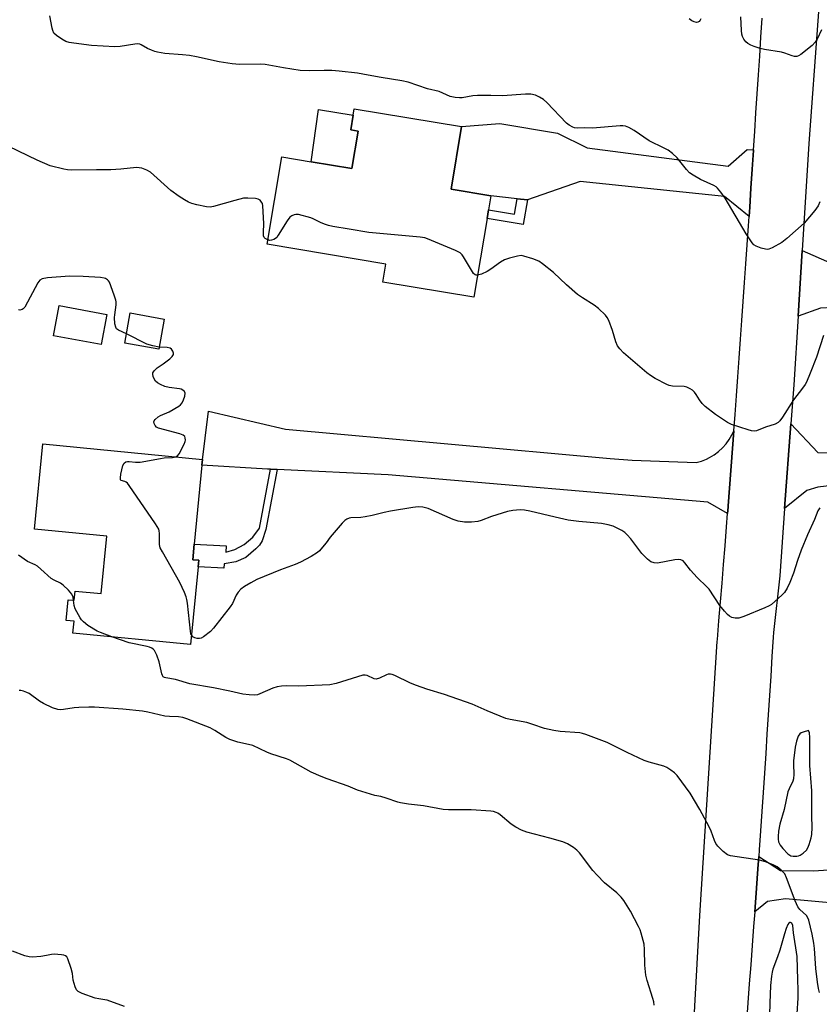
# Model space of a CAD drawing. Units: inches. Extents: x 1321762 to 1327762, y 521447 to 525447.
# Drawn here: x 1322582 to 1322839, y 524806 to 525122 of the extents above; entities that cross this region are included whole.
import ezdxf

# ---------------------------------------------------------------- set-up
doc = ezdxf.new("R2010")
doc.units = ezdxf.units.IN
doc.header["$MEASUREMENT"] = 0
for name, color, linetype in [('BLDG-Footprint', 5, 'Continuous'), ('CULTRL-Pad', 6, 'Continuous'), ('TRANS-Driveway', 251, 'Continuous'), ('TRANS-Non Street Sidewalk', 7, 'Continuous'), ('TRANS-Road', 130, 'Continuous'), ('Undefined', 1, 'Continuous')]:
    doc.layers.add(name, color=color, linetype=linetype)

msp = doc.modelspace()

# ---------------------------------------------------------------- linework, layer by layer
at = {"layer": 'BLDG-Footprint'}
for points, elevation in [([(1322723.83, 525087.77), (1322720.48, 525067.64), (1322733.25, 525065.51), (1322732.52, 525061.09), (1322732.05, 525058.27), (1322727.83, 525033), (1322698.57, 525037.88), (1322699.53, 525043.64), (1322661.43, 525049.99), (1322666.11, 525078.05), (1322675.59, 525076.47), (1322688.63, 525074.3), (1322690.64, 525086.34), (1322688.26, 525086.74), (1322689.04, 525091.43), (1322689.39, 525093.51)], 464.17), ([(1322609.94, 525027.46), (1322608.13, 525017.8), (1322592.92, 525020.65), (1322594.72, 525030.3)], 461.5), ([(1322628.41, 525025.99), (1322626.67, 525016.29), (1322615.73, 525018.25), (1322617.47, 525027.95)], 462.16), ([(1322639.28, 524946.42), (1322636.84, 524921.45), (1322599.12, 524925.13), (1322599.49, 524928.93), (1322596.96, 524929.18), (1322597.61, 524935.86), (1322599.49, 524935.67), (1322599.78, 524938.65), (1322608.17, 524937.83), (1322609.97, 524956.28), (1322586.78, 524958.54), (1322589.45, 524985.92), (1322640.7, 524980.92), (1322640.52, 524979.04), (1322638.05, 524953.7), (1322637.56, 524948.7), (1322639.48, 524948.52)], 461.41)]:
    msp.add_lwpolyline(points, close=True, dxfattribs=dict(at, elevation=elevation))
at = {"layer": 'CULTRL-Pad'}
msp.add_lwpolyline([(1322690.64, 525086.34), (1322688.63, 525074.3), (1322675.59, 525076.47), (1322677.89, 525093.29), (1322689.04, 525091.43), (1322688.26, 525086.74)], close=True, dxfattribs=at)
at = {"layer": 'TRANS-Driveway'}
for points in [[(1322817.56, 525080.3), (1322817.54, 525080.12), (1322817.14, 525074.06), (1322816.73, 525068), (1322816.32, 525061.94), (1322816.11, 525058.91), (1322808.29, 525065.29), (1322761.95, 525070.14), (1322745, 525064.29), (1322741.73, 525064.63), (1322733.25, 525065.51), (1322720.48, 525067.64), (1322723.83, 525087.77), (1322736.15, 525088.76), (1322754.61, 525085.64), (1322764.21, 525081.01), (1322809.46, 525075.06), (1322815.53, 525080.43)], [(1322894.72, 525052.14), (1322894.68, 525047.95), (1322898.46, 525047.6), (1322898.33, 525044.43), (1322907.34, 525043.95), (1322907.29, 525043.29), (1322916.9, 525042.62), (1322915.42, 525021.43), (1322891.57, 525022.08), (1322843.01, 525029.74), (1322839.02, 525029.5), (1322831.87, 525026.89), (1322833.2, 525048.01), (1322842.65, 525043.82), (1322861.97, 525049.03), (1322871.39, 525052.66)], [(1322811.26, 524990.07), (1322809.43, 524966), (1322809.4, 524965.56), (1322809.24, 524963.52), (1322802.9, 524967.19), (1322700.27, 524975.93), (1322664.61, 524977.64), (1322662.48, 524977.74), (1322661.55, 524977.79), (1322640.52, 524979.04), (1322642.64, 524996.46), (1322667.37, 524990.59), (1322771.52, 524981.22), (1322778.57, 524980.64), (1322799.19, 524979.92), (1322800.85, 524980.4), (1322802.44, 524981.04), (1322803.46, 524981.54), (1322804.94, 524982.43), (1322806.31, 524983.46), (1322807.58, 524984.62), (1322808.74, 524985.9), (1322809.76, 524987.29), (1322810.63, 524988.77)], [(1322882.02, 524965.59), (1322876.78, 524966.1), (1322849.55, 524968.72), (1322844.69, 524972.54), (1322842.68, 524972.56), (1322838.17, 524972.04), (1322834.71, 524970.95), (1322827.55, 524965.18), (1322829.56, 524992.36), (1322838.24, 524983.15), (1322845.4, 524982.91), (1322851.79, 524987.95), (1322866.07, 524994.08), (1322902.71, 524990.79), (1322902.09, 524981.85), (1322907.78, 524981.7), (1322907.18, 524964.11), (1322904.01, 524963.48)], [(1322904.65, 524865.62), (1322891.21, 524866.38), (1322880.63, 524866.98), (1322877.67, 524822.75), (1322856.93, 524829.16), (1322857.09, 524836.22), (1322854.08, 524837.47), (1322827.82, 524839.79), (1322822.07, 524838.99), (1322817.94, 524835.69), (1322818.05, 524837.11), (1322818.5, 524843.25), (1322818.94, 524849.4), (1322819.22, 524853.43), (1322826.21, 524848.91), (1322836.86, 524848.83), (1322852.69, 524849.9), (1322856.47, 524851.19), (1322860.85, 524855.67), (1322864.27, 524887.05), (1322905.74, 524884.73)]]:
    msp.add_lwpolyline(points, close=True, dxfattribs=at)
at = {"layer": 'TRANS-Non Street Sidewalk'}
for points in [[(1322745, 525064.29), (1322743.63, 525056.34), (1322732.05, 525058.27), (1322732.52, 525061.09), (1322740.82, 525059.7), (1322741.73, 525064.63)], [(1322664.61, 524977.64), (1322661.01, 524958.36), (1322659.81, 524954.73), (1322658.94, 524953.33), (1322657.85, 524952.19), (1322654.6, 524949.47), (1322651.34, 524948.02), (1322647.67, 524947.41), (1322647.54, 524945.96), (1322639.28, 524946.42), (1322639.48, 524948.52), (1322637.56, 524948.7), (1322638.05, 524953.7), (1322648.26, 524953.2), (1322648.16, 524951.1), (1322651.04, 524951.94), (1322654.05, 524953.57), (1322656.89, 524955.99), (1322658.96, 524958.88), (1322662.48, 524977.74)]]:
    msp.add_lwpolyline(points, close=True, dxfattribs=at)
at = {"layer": 'TRANS-Road'}
for points in [[(1322841.08, 525161.26), (1322835.36, 525082.39), (1322833.2, 525048.01), (1322831.87, 525026.89), (1322830.48, 525004.83), (1322829.56, 524992.36), (1322827.55, 524965.18), (1322825.95, 524943.54), (1322823.95, 524925.34), (1322823.86, 524923.83), (1322823.47, 524917.59), (1322823.08, 524911.36), (1322822.68, 524905.13), (1322822.28, 524898.9), (1322821.87, 524892.67), (1322821.47, 524886.44), (1322821.05, 524880.2), (1322820.63, 524873.97), (1322820.22, 524867.83), (1322819.8, 524861.68), (1322819.37, 524855.54), (1322819.22, 524853.43), (1322818.94, 524849.4), (1322818.5, 524843.25), (1322818.05, 524837.11), (1322817.94, 524835.69), (1322817.6, 524830.96), (1322817.14, 524824.82), (1322816.68, 524818.68), (1322816.21, 524812.54), (1322815.76, 524806.39), (1322815.3, 524800.25)], [(1322797.91, 524789.88), (1322800.35, 524834.43), (1322805.91, 524922.45), (1322805.96, 524923.11), (1322806.46, 524929.13), (1322806.96, 524935.15), (1322807.45, 524941.17), (1322807.94, 524947.19), (1322808.42, 524953.2), (1322808.9, 524959.22), (1322809.24, 524963.52), (1322809.4, 524965.56), (1322809.43, 524966), (1322811.26, 524990.07), (1322811.64, 524995.35), (1322812.08, 525001.37), (1322812.51, 525007.39), (1322812.94, 525013.45), (1322813.38, 525019.51), (1322813.8, 525025.57), (1322814.23, 525031.63), (1322814.65, 525037.69), (1322815.07, 525043.75), (1322815.49, 525049.82), (1322815.9, 525055.88), (1322816.11, 525058.91), (1322816.32, 525061.94), (1322816.73, 525068), (1322817.14, 525074.06), (1322817.54, 525080.12), (1322817.56, 525080.3), (1322817.95, 525086.18), (1322818.35, 525092.24), (1322818.75, 525098.31), (1322819.14, 525104.37), (1322819.53, 525110.43), (1322819.92, 525116.5), (1322820.31, 525122.56)]]:
    msp.add_lwpolyline(points, dxfattribs=at)
at = {"layer": 'Undefined'}
for points, elevation in [([(1322838.83, 525063.66), (1322838.28, 525062.31), (1322837.26, 525060.88), (1322833.8, 525056.8), (1322828.25, 525051.81), (1322826.61, 525050.6), (1322823.56, 525048.85), (1322822.52, 525048.43), (1322821.99, 525048.37), (1322821.44, 525048.43), (1322820.05, 525048.8), (1322818.42, 525049.39), (1322817.69, 525049.8), (1322817.09, 525050.41), (1322815.15, 525053.37), (1322808.42, 525064.81), (1322807.1, 525066.71), (1322806.01, 525068.05), (1322805.6, 525068.43), (1322804.85, 525068.89), (1322800.5, 525070.84), (1322798.22, 525072.15), (1322797.02, 525072.95), (1322796, 525074), (1322793.04, 525077.76), (1322791.55, 525079.13), (1322790.18, 525080.18), (1322788.88, 525080.9), (1322784.07, 525083.25), (1322779.25, 525086.52), (1322777.52, 525087.53), (1322776.49, 525087.93), (1322775.63, 525088.02), (1322774.75, 525087.99), (1322765.84, 525087.28), (1322763.43, 525087.35), (1322760.91, 525087.27), (1322760.11, 525087.38), (1322759.59, 525087.55), (1322758.37, 525088.2), (1322757.48, 525088.93), (1322751.17, 525095.48), (1322750.11, 525096.49), (1322748.91, 525097.28), (1322747.6, 525097.86), (1322746.05, 525098.18), (1322744.42, 525098.23), (1322736.98, 525097.66), (1322733.2, 525097.81), (1322728.91, 525097.75), (1322727.47, 525097.61), (1322724.02, 525097.01), (1322723.18, 525096.98), (1322721.8, 525097.08), (1322720.19, 525097.43), (1322716.67, 525099.03), (1322712.95, 525099.95), (1322706.73, 525102.06), (1322704.7, 525102.46), (1322698.08, 525103.51), (1322693.92, 525104.34), (1322690.47, 525104.89), (1322684.53, 525105.59), (1322682.16, 525105.76), (1322679.79, 525105.83), (1322675.11, 525105.64), (1322672.09, 525105.76), (1322666.67, 525106.6), (1322660.77, 525107.67), (1322659.15, 525107.86), (1322652.58, 525107.74), (1322650.26, 525107.92), (1322646.01, 525108.58), (1322638.72, 525110.16), (1322636.48, 525110.57), (1322634.22, 525110.86), (1322628.55, 525111.27), (1322626.22, 525111.66), (1322625.36, 525111.88), (1322624.3, 525112.29), (1322623.03, 525112.91), (1322621.03, 525114.05), (1322620.57, 525114.23), (1322619.93, 525114.35), (1322618.92, 525114.28), (1322614.24, 525113.49), (1322612.54, 525113.37), (1322605.02, 525113.85), (1322599.36, 525114.52), (1322597.89, 525114.76), (1322596.79, 525115.15), (1322595.51, 525115.89), (1322593.78, 525117.05), (1322592.97, 525117.83), (1322592.61, 525118.59), (1322592.39, 525119.44), (1322591.73, 525123.39)], 466), ([(1322839.33, 525118.82), (1322837.98, 525115.83), (1322837.36, 525114.84), (1322836.34, 525113.82), (1322832.69, 525110.88), (1322831.97, 525110.46), (1322831.47, 525110.33), (1322830.7, 525110.33), (1322829.91, 525110.47), (1322827.61, 525111.4), (1322826.52, 525111.71), (1322821.09, 525112.54), (1322819.7, 525112.87), (1322817.79, 525113.47), (1322816.74, 525113.9), (1322815.77, 525114.49), (1322815.1, 525115.02), (1322814.42, 525115.89), (1322814.07, 525116.66), (1322813.83, 525117.48), (1322813.68, 525118.62), (1322813.49, 525123)], 468), ([(1322800.69, 525122.42), (1322800.44, 525121.95), (1322800.09, 525121.56), (1322799.68, 525121.3), (1322799.22, 525121.21), (1322798.47, 525121.38), (1322797.72, 525121.74), (1322796.85, 525122.43)], 468), ([(1322661.66, 525051.38), (1322660.76, 525051.88), (1322660.46, 525052.22), (1322660.29, 525052.68), (1322660.23, 525053.75), (1322660.38, 525056.68), (1322660.11, 525062.3), (1322659.91, 525063.11), (1322659.66, 525063.55), (1322659.16, 525064.12), (1322658.55, 525064.52), (1322657.74, 525064.7), (1322655.19, 525064.84), (1322653.81, 525064.76), (1322651.08, 525064.08), (1322644.25, 525062.12), (1322643.1, 525061.93), (1322641.98, 525062.03), (1322638.9, 525062.69), (1322637.24, 525063.12), (1322636.19, 525063.56), (1322634.94, 525064.25), (1322633.22, 525065.38), (1322630.57, 525067.31), (1322624.02, 525073.13), (1322622.8, 525073.83), (1322621.2, 525074.41), (1322620.38, 525074.58), (1322619.5, 525074.6), (1322614.5, 525074.08), (1322611.29, 525073.89), (1322606.69, 525073.92), (1322598.71, 525073.8), (1322597.31, 525073.89), (1322596.2, 525074.07), (1322591.79, 525075.2), (1322587.64, 525076.97), (1322578.56, 525081.41)], 464), ([(1322729.01, 525040.06), (1322728.53, 525040.06), (1322728.16, 525040.17), (1322727.63, 525040.65), (1322724.52, 525045.92), (1322724.02, 525046.62), (1322723.41, 525047.21), (1322721.87, 525048.01), (1322712.86, 525051.79), (1322712.01, 525052.03), (1322710.56, 525052.23), (1322694.1, 525053.81), (1322687.77, 525054.82), (1322682.55, 525055.75), (1322681.11, 525056.05), (1322679.82, 525056.47), (1322678.58, 525057), (1322676.26, 525058.16), (1322675.44, 525058.47), (1322671.49, 525059.52), (1322670.65, 525059.57), (1322670.13, 525059.47), (1322669.39, 525059.17), (1322668.74, 525058.69), (1322667.87, 525057.51), (1322665.03, 525052.9), (1322664.5, 525052.19), (1322664.09, 525051.8), (1322663.63, 525051.52), (1322662.87, 525051.27), (1322662.35, 525051.23), (1322661.66, 525051.38)], 464), ([(1322800.19, 525000), (1322799.15, 525001.74), (1322798.58, 525002.55), (1322797.94, 525003.11), (1322797.19, 525003.58), (1322796.14, 525004.09), (1322795.3, 525004.33), (1322791.5, 525004.48), (1322790.52, 525004.67), (1322789.7, 525004.99), (1322786.01, 525006.94), (1322784.46, 525007.84), (1322783.28, 525008.75), (1322780.3, 525011.26), (1322775.83, 525015.19), (1322774.65, 525016.46), (1322773.95, 525017.37), (1322773.36, 525018.67), (1322772.24, 525022.29), (1322771.09, 525025.53), (1322770.59, 525026.53), (1322770.06, 525027.18), (1322767.76, 525029.36), (1322766.43, 525030.46), (1322762.65, 525032.75), (1322761.02, 525033.87), (1322757.58, 525036.94), (1322753.35, 525040.92), (1322749.83, 525043.69), (1322748.6, 525044.52), (1322746.67, 525045.3), (1322743.84, 525046.22), (1322742.99, 525046.35), (1322741.84, 525046.22), (1322739.26, 525045.54), (1322737.59, 525044.96), (1322736.35, 525044.2), (1322733.25, 525041.96), (1322732.07, 525041.22), (1322730.27, 525040.4), (1322729.01, 525040.06)], 464), ([(1322616.27, 525021.24), (1322613.75, 525022.38), (1322613.13, 525022.89), (1322612.85, 525023.33), (1322612.6, 525024.41), (1322612.49, 525026.47), (1322612.55, 525027.36), (1322613, 525030.6), (1322613, 525031.47), (1322612.91, 525032.03), (1322612.37, 525033.69), (1322610.81, 525037.78), (1322610.53, 525038.25), (1322610.19, 525038.61), (1322609.58, 525038.97), (1322609.08, 525039.12), (1322607.95, 525039.28), (1322602.42, 525039.6), (1322597.98, 525039.73), (1322590.92, 525039.21), (1322589.23, 525038.93), (1322588.51, 525038.51), (1322587.82, 525037.6), (1322583.68, 525029.8), (1322583.18, 525029.28), (1322582.76, 525029.05), (1322582.06, 525028.89), (1322581.58, 525028.91)], 462), ([(1322626.79, 525016.96), (1322624.78, 525017.36), (1322622.78, 525017.97), (1322616.27, 525021.24)], 462), ([(1322840.06, 525020.66), (1322837.72, 525013.78), (1322835.74, 525008.62), (1322834.54, 525005.74), (1322834.14, 525004.99), (1322833.32, 525003.78), (1322830.39, 525000)], 464), ([(1322634.58, 525000), (1322635, 525001.23), (1322635.08, 525002.19), (1322634.88, 525002.69), (1322634.33, 525003.2), (1322633.87, 525003.42), (1322633.34, 525003.56), (1322629.95, 525003.96), (1322628.57, 525004.33), (1322627.26, 525004.95), (1322626.26, 525005.53), (1322625.62, 525006.07), (1322625.19, 525006.75), (1322624.88, 525007.5), (1322624.72, 525008.26), (1322624.75, 525008.74), (1322625.13, 525009.39), (1322626.19, 525010.34), (1322628.07, 525011.58), (1322630.16, 525013.19), (1322630.97, 525013.95), (1322631.35, 525014.58), (1322631.36, 525015.03), (1322631.14, 525015.72), (1322630.73, 525016.32), (1322630.34, 525016.59), (1322629.32, 525016.82), (1322626.79, 525016.96)], 462), ([(1322632.1, 524981.76), (1322632.64, 524982.1), (1322633.15, 524982.73), (1322634.83, 524985.82), (1322635.13, 524986.62), (1322635.22, 524987.13), (1322635.15, 524987.83), (1322634.99, 524988.25), (1322634.47, 524988.73), (1322633.43, 524989.14), (1322626.55, 524990.91), (1322625.98, 524991.25), (1322625.47, 524991.82), (1322625.14, 524992.48), (1322625.09, 524992.93), (1322625.23, 524993.34), (1322625.5, 524993.74), (1322626.48, 524994.61), (1322627.24, 524995.02), (1322629.95, 524996.19), (1322633.08, 524998.02), (1322633.64, 524998.48), (1322634.12, 524999.04), (1322634.58, 525000)], 462), ([(1322830.39, 525000), (1322826.89, 524994.48), (1322826.04, 524993.32), (1322825.44, 524992.73), (1322824.47, 524992.24), (1322821.38, 524991.29), (1322818.53, 524990.13), (1322817.75, 524989.97), (1322816.92, 524990.06), (1322815.81, 524990.37), (1322810.5, 524992.15), (1322809.17, 524992.74), (1322805.38, 524995.35), (1322802.06, 524997.9), (1322801.07, 524998.87), (1322800.19, 525000)], 464), ([(1322637.15, 524924.56), (1322636.99, 524924.95), (1322636.81, 524925.8), (1322635.84, 524934.76), (1322635.67, 524935.94), (1322635.46, 524936.8), (1322634.91, 524938.16), (1322633.4, 524941.38), (1322627.8, 524951.23), (1322627.15, 524952.55), (1322626.94, 524953.58), (1322626.92, 524957.16), (1322626.8, 524957.98), (1322626.63, 524958.52), (1322625.57, 524960.28), (1322617.14, 524972.59), (1322616.59, 524973.25), (1322616.19, 524973.61), (1322615.74, 524973.84), (1322614.56, 524974.15), (1322614.36, 524974.39), (1322614.32, 524974.58), (1322614.32, 524975.05), (1322614.49, 524976.15), (1322615.15, 524979.01), (1322615.51, 524979.72), (1322616.11, 524980.14), (1322616.61, 524980.26), (1322617.14, 524980.27), (1322619.24, 524980.04), (1322620.72, 524980.08), (1322627.2, 524981.24), (1322628.38, 524981.39), (1322631.01, 524981.52), (1322632.1, 524981.76)], 462), ([(1322838.79, 524965.35), (1322838.2, 524964.42), (1322837.11, 524961.57), (1322834.88, 524956.73), (1322832.9, 524951.82), (1322831.64, 524948.47), (1322830.38, 524944.44), (1322829.24, 524941.35), (1322828.39, 524939.55), (1322827.51, 524938.13), (1322826.69, 524937.28), (1322824.44, 524935.3), (1322823.28, 524934.36), (1322822.55, 524933.88), (1322821.23, 524933.27), (1322814.44, 524930.49), (1322812.79, 524929.95), (1322811.68, 524929.95), (1322810.58, 524930.2), (1322809.82, 524930.53), (1322809.17, 524931.07), (1322808.21, 524932.15), (1322806.77, 524933.99), (1322803.27, 524939.23), (1322802.55, 524940.03), (1322799.42, 524942.99), (1322797.31, 524945.39), (1322795.53, 524947.7), (1322794.95, 524948.31), (1322794.23, 524948.68), (1322793.42, 524948.78), (1322792.28, 524948.65), (1322786.76, 524947.62), (1322785.63, 524947.67), (1322784.57, 524948.03), (1322783.49, 524948.86), (1322781.75, 524950.67), (1322778.17, 524955.45), (1322777.04, 524956.74), (1322776.24, 524957.43), (1322775.3, 524958.05), (1322773.78, 524958.89), (1322772.49, 524959.46), (1322770.9, 524959.92), (1322768.73, 524960.3), (1322761.45, 524960.98), (1322758.06, 524961.46), (1322753.9, 524962.32), (1322745.71, 524964.29), (1322744.04, 524964.57), (1322742.66, 524964.69), (1322740.34, 524964.5), (1322738.61, 524964.17), (1322733.49, 524962.54), (1322730.19, 524961.33), (1322729.08, 524961.02), (1322727.06, 524960.81), (1322724.74, 524960.78), (1322722.76, 524961.14), (1322721.1, 524961.61), (1322713.09, 524965.15), (1322711.37, 524965.53), (1322709.91, 524965.64), (1322708.19, 524965.48), (1322701, 524964.33), (1322698.96, 524963.91), (1322695.17, 524962.92), (1322692.89, 524962.47), (1322691.46, 524962.28), (1322688.27, 524962.14), (1322687.72, 524962.04), (1322687, 524961.75), (1322686.34, 524961.27), (1322685.53, 524960.43), (1322681.72, 524955.94), (1322680.38, 524954.08), (1322679.26, 524952.69), (1322678.27, 524951.6), (1322677.61, 524951.02), (1322675.57, 524949.78), (1322672.2, 524947.94), (1322670.45, 524947.22), (1322665.74, 524945.49), (1322658.16, 524942.32), (1322656.16, 524941.32), (1322654.17, 524940.11), (1322653.01, 524939.26), (1322652.1, 524938.26), (1322651.52, 524937.31), (1322650.28, 524934.69), (1322649.6, 524933.58), (1322644.27, 524926.7), (1322643.26, 524925.62), (1322640.98, 524923.92), (1322640.26, 524923.52), (1322639.76, 524923.36), (1322638.99, 524923.37), (1322638.27, 524923.6), (1322637.63, 524923.98), (1322637.15, 524924.56)], 462), ([(1322599.32, 524935.69), (1322599.2, 524936.69), (1322598.74, 524937.61), (1322597.63, 524938.92), (1322596.01, 524940.58), (1322595.09, 524941.2), (1322593.08, 524942.11), (1322592.15, 524942.65), (1322588.83, 524945.71), (1322587.7, 524946.64), (1322586.93, 524947.07), (1322584.49, 524948.11), (1322581.63, 524950.16)], 460), ([(1322611.6, 524923.91), (1322607.94, 524925.31), (1322606.89, 524925.78), (1322603.86, 524927.64), (1322602.47, 524928.72), (1322601.9, 524929.36), (1322601.4, 524930.09), (1322599.86, 524932.96), (1322599.46, 524934.05), (1322599.32, 524935.69)], 460), ([(1322838.78, 524809.72), (1322838.43, 524811.06), (1322838.08, 524813.01), (1322837.53, 524817.45), (1322837.11, 524823.87), (1322836.92, 524825.61), (1322836.43, 524828.47), (1322835.28, 524832.95), (1322834.96, 524833.77), (1322834.51, 524834.47), (1322832.4, 524836.36), (1322831.73, 524837.26), (1322830.91, 524839.17), (1322828.19, 524846.6), (1322827.57, 524847.8), (1322826.42, 524849.04), (1322825.1, 524850.1), (1322824.09, 524850.62), (1322821.69, 524851.56), (1322820.61, 524851.94), (1322819.48, 524852.2), (1322810.21, 524853.6), (1322809.16, 524853.99), (1322807.81, 524855.06), (1322806.12, 524856.68), (1322805.44, 524857.58), (1322804.99, 524858.57), (1322803.91, 524861.58), (1322803.29, 524862.93), (1322800.35, 524868.46), (1322797.22, 524873.71), (1322793, 524879.47), (1322792.17, 524880.29), (1322791, 524881.16), (1322789.78, 524881.96), (1322788.75, 524882.47), (1322784.01, 524883.69), (1322782.41, 524884.24), (1322776.96, 524886.76), (1322770.56, 524889.97), (1322763.74, 524892.57), (1322762.63, 524892.93), (1322761.76, 524893.1), (1322755.49, 524893.57), (1322753.49, 524893.86), (1322750.45, 524894.56), (1322746.74, 524895.84), (1322744.79, 524896.43), (1322739.41, 524897.4), (1322738.02, 524897.74), (1322732.09, 524900.14), (1322727.2, 524902.33), (1322718.32, 524905.4), (1322712.65, 524907.12), (1322709.39, 524908.28), (1322707.5, 524909.08), (1322702.38, 524911.52), (1322701.56, 524911.84), (1322701.01, 524911.96), (1322700.3, 524911.93), (1322699.78, 524911.78), (1322697.48, 524910.66), (1322696.48, 524910.33), (1322695.74, 524910.44), (1322693.55, 524911.57), (1322692.95, 524911.69), (1322692.12, 524911.62), (1322690.44, 524911.15), (1322683.62, 524908.93), (1322681.58, 524908.57), (1322671.65, 524908.11), (1322667.75, 524908.21), (1322666.01, 524908.13), (1322664.63, 524907.84), (1322663.29, 524907.43), (1322659.14, 524905.61), (1322658.3, 524905.37), (1322657.44, 524905.25), (1322655.7, 524905.29), (1322653.66, 524905.5), (1322649.42, 524906.5), (1322644.19, 524907.58), (1322636.63, 524908.88), (1322632.02, 524910.2), (1322628.9, 524910.76), (1322628.45, 524910.91), (1322628.1, 524911.15), (1322627.83, 524911.55), (1322627.64, 524912.04), (1322626.73, 524915.94), (1322625.99, 524918.07), (1322625.27, 524919.55), (1322624.91, 524919.95), (1322624.46, 524920.29), (1322623.73, 524920.64), (1322622.92, 524920.87), (1322617.19, 524922.04), (1322611.6, 524923.91)], 460), ([(1322831.58, 524803.04), (1322831.88, 524807.93), (1322831.92, 524810.58), (1322831.74, 524813.82), (1322831.54, 524821.34), (1322830.36, 524828.92), (1322830.14, 524831.23), (1322829.81, 524832), (1322829.45, 524832.24), (1322829.26, 524832.24), (1322828.92, 524832.01), (1322828.62, 524831.6), (1322828.02, 524830.3), (1322827.46, 524828.58), (1322825.99, 524823.29), (1322825.28, 524821.18), (1322823.77, 524817.19), (1322823.5, 524816.3), (1322823.29, 524814.99), (1322823.05, 524812.04), (1322822.76, 524806.27), (1322822.57, 524798.67)], 458), ([(1322615.7, 524805.25), (1322610.14, 524807.24), (1322609.3, 524807.44), (1322607.38, 524807.69), (1322606.27, 524807.96), (1322602.12, 524809.45), (1322600.83, 524810.04), (1322600.25, 524810.58), (1322599.79, 524811.56), (1322599.19, 524813.75), (1322598.98, 524815.8), (1322598.54, 524817.48), (1322597.5, 524820.51), (1322597.1, 524821.19), (1322596.71, 524821.5), (1322596.23, 524821.68), (1322595.41, 524821.84), (1322593.08, 524822.01), (1322592.24, 524821.93), (1322590.6, 524821.58), (1322588.84, 524821.35), (1322586.18, 524821.12), (1322585.02, 524821.15), (1322583.62, 524821.54), (1322579.76, 524823.04)], 456)]:
    msp.add_lwpolyline(points, dxfattribs=dict(at, elevation=elevation))
at = {"layer": 'Undefined', "elevation": 460}
msp.add_lwpolyline([(1322835.23, 524893.92), (1322833.53, 524893.38), (1322832.88, 524893.09), (1322832.46, 524892.79), (1322831.94, 524892.04), (1322831.39, 524890.49), (1322830.95, 524888.55), (1322830.4, 524884.15), (1322830.36, 524882.99), (1322830.47, 524879.81), (1322830.37, 524878.34), (1322830.14, 524877.56), (1322828.98, 524875.17), (1322828.59, 524874.16), (1322827.34, 524868.46), (1322825.98, 524863.82), (1322825.6, 524861.54), (1322825.43, 524859.81), (1322825.43, 524858.96), (1322825.59, 524858.12), (1322826.07, 524857.07), (1322826.97, 524855.95), (1322828.6, 524854.3), (1322829.51, 524853.68), (1322830.3, 524853.49), (1322831.44, 524853.51), (1322832, 524853.61), (1322832.53, 524853.81), (1322833.5, 524854.46), (1322834.57, 524855.47), (1322835, 524856.18), (1322835.4, 524857.24), (1322836.04, 524859.43), (1322836.25, 524860.53), (1322836.33, 524862.69), (1322836.24, 524866.47), (1322836.22, 524874.5), (1322835.64, 524882.59), (1322835.63, 524891.66), (1322835.5, 524893.1)], close=True, dxfattribs=at)
at = {"layer": 'Undefined'}
msp.add_polyline3d([(1322785.62, 524805.63, 458), (1322785.51, 524806.74, 458), (1322785.26, 524807.8, 458), (1322783.37, 524813.56, 458), (1322783.02, 524815.29, 458), (1322782.64, 524818.54, 458), (1322782.6, 524823.5, 458), (1322782.46, 524825.22, 458), (1322781.5, 524828.81, 458), (1322781.15, 524829.89, 458), (1322780.69, 524830.96, 458), (1322778.05, 524835.86, 458), (1322775.89, 524839.24, 458), (1322775.04, 524840.37, 458), (1322773.65, 524841.78, 458), (1322769.75, 524845, 458), (1322767.32, 524847.43, 458), (1322765.98, 524848.96, 458), (1322761.69, 524854.6, 458), (1322760.88, 524855.43, 458), (1322759.76, 524856.26, 458), (1322757.85, 524857.46, 458), (1322756.31, 524858.12, 458), (1322752.21, 524859.35, 458), (1322744.79, 524861.28, 458), (1322743.13, 524861.84, 458), (1322741.3, 524862.83, 458), (1322739.79, 524863.79, 458), (1322736.2, 524866.83, 458), (1322735.48, 524867.33, 458), (1322734.96, 524867.58, 458), (1322734.13, 524867.85, 458), (1322733.26, 524868, 458), (1322726.98, 524868.36, 458), (1322724.63, 524868.44, 458), (1322719.66, 524868.37, 458), (1322717.93, 524868.52, 458), (1322711.62, 524869.66, 458), (1322706.83, 524870.26, 458), (1322704.23, 524870.68, 458), (1322703.4, 524870.89, 458), (1322699.64, 524872.18, 458), (1322697.93, 524872.64, 458), (1322695.98, 524873.03, 458), (1322693.21, 524873.83, 458), (1322690.45, 524874.72, 458), (1322687.43, 524876.05, 458), (1322680.71, 524878.38, 458), (1322678.79, 524879.12, 458), (1322675.59, 524880.54, 458), (1322668.75, 524884.31, 458), (1322667.67, 524884.74, 458), (1322662.66, 524886.35, 458), (1322661.33, 524886.9, 458), (1322656.86, 524889.01, 458), (1322655.46, 524889.41, 458), (1322652, 524890.14, 458), (1322649.48, 524891.02, 458), (1322648.15, 524891.66, 458), (1322644.6, 524893.91, 458), (1322643.13, 524894.7, 458), (1322635.68, 524897.6, 458), (1322634.34, 524898.04, 458), (1322632.98, 524898.27, 458), (1322630.06, 524898.34, 458), (1322628.61, 524898.48, 458), (1322623.19, 524899.73, 458), (1322621.44, 524900.04, 458), (1322615.13, 524900.7, 458), (1322606.03, 524901.32, 458), (1322604.25, 524901.36, 458), (1322600.99, 524901.31, 458), (1322599.53, 524901.15, 458), (1322596.06, 524900.58, 458), (1322595.23, 524900.53, 458), (1322594.25, 524900.62, 458), (1322592.58, 524901.16, 458), (1322589.61, 524902.58, 458), (1322588.37, 524903.34, 458), (1322585.1, 524905.71, 458), (1322584.32, 524906.11, 458), (1322583.22, 524906.52, 458), (1322582.37, 524906.71, 458), (1322581.84, 524906.74, 458)], dxfattribs=at)

doc.saveas('drawing.dxf')
